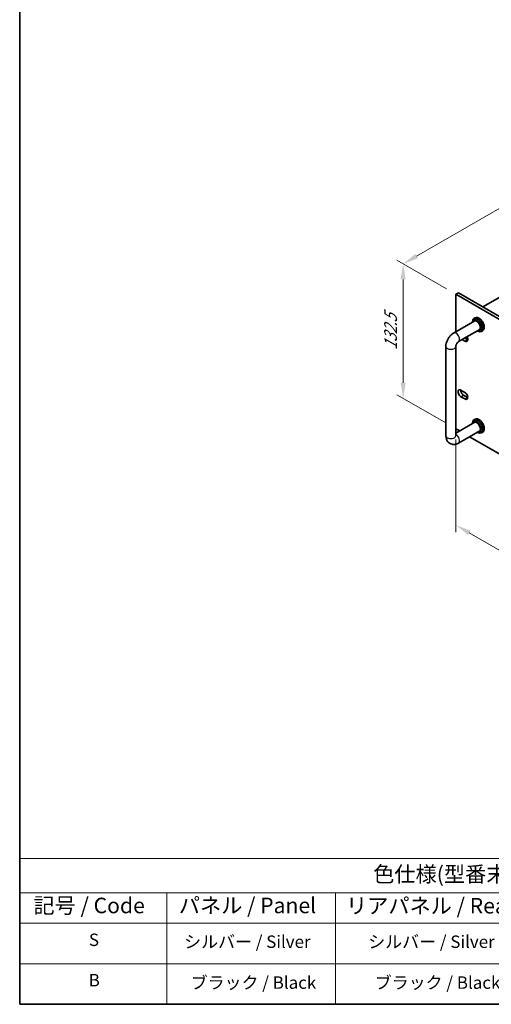
# Model space of a CAD drawing. Units: millimetres. Extents: x 72 to 9712, y 40 to 1445.
# Drawn here: x 72 to 452, y 40 to 833 of the extents above; entities that cross this region are included whole.
import ezdxf

# ---------------------------------------------------------------- set-up
doc = ezdxf.new("R2010")
doc.units = ezdxf.units.MM
doc.header["$LTSCALE"] = 5
doc.layers.get('Defpoints').update_dxf_attribs({"lineweight": 25})
for name, color, linetype, lineweight in [('Border (ISO)', 7, 'Continuous', 35), ('Dimension (ISO)', 7, 'Continuous', 18), ('Symbol (ISO)', 7, 'Continuous', 18), ('Visible (ISO)', 7, 'Continuous', 35), ('Visible Narrow (ISO)', 7, 'Continuous', 25)]:
    doc.layers.add(name, color=color, linetype=linetype, lineweight=lineweight)
doc.styles.add('Note Text (TK)', font='txt')
doc.styles.add('Note Text (TK2)', font='txt')
doc.dimstyles.new('Default - Method 1b (TK)', dxfattribs={"dimscale": 5, "dimtxt": 2.5, "dimasz": 2.5, "dimexe": 1, "dimexo": 1.5, "dimgap": 1, "dimtad": 1, "dimtoh": 1, "dimrnd": 1e-08, "dimdsep": 46, "dimtxsty": 'Note Text (TK)', "dimcen": 0.09, "dimdle": 5, "dimclrd": 100, "dimclre": 100, "dimclrt": 7, "dimadec": 1, "dimazin": 1, "dimtfac": 1, "dimtmove": 0, "dimatfit": 3, "dimfxl": 1, "dimtolj": 1, "dimlwd": -1, "dimlwe": -1, "dimarcsym": 0})

# ---------------------------------------------------------------- blocks, each defined once
blk = doc.blocks.new('図面枠 tk図枠')
at = {"layer": 'Border (ISO)'}
for p, q in [((14.5, 289), (14.5, 8)), ((14.5, 8), (405.5, 8))]:
    blk.add_line(p, q, dxfattribs=at)
blk = doc.blocks.new('テーブル1')
at = {"layer": 'Symbol (ISO)'}
for p, q in [((14.5, 31.47), (224.51, 31.47)), ((14.5, 31.47), (14.5, 25.95)), ((224.51, 31.47), (224.51, 25.95)), ((14.5, 25.95), (224.51, 25.95)), ((14.5, 25.95), (14.5, 21.05)), ((38.2, 25.95), (38.2, 21.05)), ((65.36, 25.95), (65.36, 21.05)), ((97.49, 25.95), (97.49, 21.05)), ((127.78, 25.95), (127.78, 21.05)), ((158.38, 25.95), (158.38, 21.05)), ((188.76, 25.95), (188.76, 21.05)), ((224.51, 25.95), (224.51, 21.05)), ((14.5, 21.05), (224.51, 21.05)), ((14.5, 21.05), (14.5, 8)), ((38.2, 21.05), (38.2, 8)), ((65.36, 21.05), (65.36, 8)), ((97.49, 21.05), (97.49, 8)), ((127.78, 21.05), (127.78, 8)), ((158.38, 21.05), (158.38, 8)), ((188.76, 21.05), (188.76, 8)), ((224.51, 21.05), (224.51, 8)), ((14.5, 14.53), (224.51, 14.53)), ((14.5, 8), (224.51, 8))]:
    blk.add_line(p, q, dxfattribs=at)
at = {"layer": 'Symbol (ISO)', "color": 7, "attachment_point": 7, "line_spacing_factor": 0.25}
for s, insert, char_height, style in [('色仕様(型番末尾□) / Color Type (End of product number□)', (71.41, 26.93), 2.5, 'Note Text (TK)'), ('記号 / Code', (16.71, 21.88), 2.5, 'Note Text (TK)'), ('パネル / Panel', (40.12, 21.89), 2.5, 'Note Text (TK)'), ('リアパネル / Rear ', (67.03, 21.84), 2.5, 'Note Text (TK)'), ('フレーム / Frame', (99.16, 22.01), 2.5, 'Note Text (TK)'), ('側板 / Side panel', (129.37, 21.73), 2.5, 'Note Text (TK)'), ('天板 / Top cover', (160.04, 21.73), 2.5, 'Note Text (TK)'), ('底板 / Bottom cover', (190.31, 21.8), 2.5, 'Note Text (TK)'), ('S', (25.64, 16.76), 2, 'Note Text (TK2)'), ('シルバー / Silver', (40.98, 16.45), 2, 'Note Text (TK2)'), ('シルバー / Silver', (70.62, 16.45), 2, 'Note Text (TK2)'), ('シルバー / Silver', (101.84, 16.45), 2, 'Note Text (TK2)'), ('シルバー / Silver', (132.28, 16.45), 2, 'Note Text (TK2)'), ('ブラック / Black', (163.82, 16.4), 2, 'Note Text (TK2)'), ('ブラック / Black', (196.88, 16.4), 2, 'Note Text (TK2)'), ('B', (25.61, 10.26), 2, 'Note Text (TK2)'), ('ブラック / Black', (42.03, 9.87), 2, 'Note Text (TK2)'), ('ブラック / Black', (71.67, 9.87), 2, 'Note Text (TK2)'), ('ブラック / Black', (102.88, 9.87), 2, 'Note Text (TK2)'), ('ブラック / Black', (133.33, 9.87), 2, 'Note Text (TK2)'), ('ブラック / Black', (163.82, 9.87), 2, 'Note Text (TK2)'), ('ブラック / Black', (196.88, 9.87), 2, 'Note Text (TK2)')]:
    blk.add_mtext(s, dxfattribs=dict(at, insert=insert, char_height=char_height, style=style))
blk = doc.blocks.new('*D4')
at = {"layer": 'Defpoints', "color": 0}
for p in [(423.61, 611.55), (381.18, 527.86), (423.61, 503.37)]:
    blk.add_point(p, dxfattribs=at)
at = {"layer": 'Dimension (ISO)', "color": 100}
for p, q in [((416.11, 615.88), (376.18, 638.93)), ((381.18, 623.55), (381.18, 540.36)), ((416.11, 507.7), (376.18, 530.75))]:
    blk.add_line(p, q, dxfattribs=at)
for points in [[(379.1, 623.55), (383.26, 623.55), (381.18, 636.05)], [(379.1, 540.36), (383.26, 540.36), (381.18, 527.86)]]:
    blk.add_solid(points, dxfattribs=at)
at = {"layer": 'Dimension (ISO)', "color": 7, "insert": (371.08, 566.63), "char_height": 12.5, "attachment_point": 4, "rotation": 90, "style": 'Note Text (TK)'}
blk.add_mtext('\\A1;{\\Q30.000;\\W0.816;\\H0.816x;132.5}', dxfattribs=at)
blk = doc.blocks.new('*D5')
at = {"layer": 'Defpoints', "color": 0}
for p in [(607.45, 766.69), (668.48, 731.45), (423.61, 611.55)]:
    blk.add_point(p, dxfattribs=at)
at = {"layer": 'Dimension (ISO)', "color": 100}
for p, q in [((660.98, 735.78), (602.45, 769.57)), ((392.01, 642.3), (596.63, 760.44)), ((416.11, 615.88), (376.18, 638.93))]:
    blk.add_line(p, q, dxfattribs=at)
for points in [[(595.59, 762.24), (597.67, 758.63), (607.45, 766.69)], [(390.96, 644.1), (393.05, 640.49), (381.18, 636.05)]]:
    blk.add_solid(points, dxfattribs=at)
at = {"layer": 'Dimension (ISO)', "color": 7, "insert": (481.59, 705.68), "char_height": 12.5, "attachment_point": 4, "rotation": 30, "style": 'Note Text (TK)'}
blk.add_mtext('\\A1;{\\Q-30.000;\\W0.816;\\H0.816x;320}', dxfattribs=at)
blk = doc.blocks.new('*D6')
at = {"layer": 'Defpoints', "color": 0}
for p in [(423.61, 503.37), (764.86, 306.34), (764.86, 228.78)]:
    blk.add_point(p, dxfattribs=at)
at = {"layer": 'Dimension (ISO)', "color": 100}
for p, q in [((423.61, 494.7), (423.61, 420.02)), ((434.43, 419.55), (754.03, 235.03)), ((764.86, 297.68), (764.86, 223))]:
    blk.add_line(p, q, dxfattribs=at)
for points in [[(435.47, 421.35), (433.39, 417.74), (423.61, 425.8)], [(755.07, 236.83), (752.99, 233.22), (764.86, 228.78)]]:
    blk.add_solid(points, dxfattribs=at)
at = {"layer": 'Dimension (ISO)', "color": 7, "insert": (588.02, 342.54), "char_height": 12.5, "attachment_point": 4, "rotation": 330, "style": 'Note Text (TK)'}
blk.add_mtext('\\A1;{\\Q-30.000;\\W0.816;\\H0.816x;482.6}', dxfattribs=at)

msp = doc.modelspace()

# ---------------------------------------------------------------- linework, layer by layer
at = {"layer": 'Visible (ISO)'}
for p, q in [((666.7097, 729.208), (445.3853, 601.4263)), ((423.6064, 611.5508), (425.7277, 612.7756)), ((764.8561, 414.5302), (423.6064, 611.5508)), ((423.6064, 611.5508), (423.6064, 581.4277)), ((425.7277, 612.7756), (766.9775, 415.7549)), ((421.8185, 580.3955), (438.8855, 590.2491)), ((436.9, 589.1028), (436.9, 589.3829)), ((439.2033, 592.742), (438.1427, 592.1296)), ((425.8185, 573.4673), (442.8855, 583.3209)), ((440.9, 582.1746), (441.1427, 582.0345)), ((445.2033, 582.3497), (444.1427, 581.7373)), ((430.8543, 573.9307), (428.7378, 575.1527)), ((430.8591, 576.3774), (432.9756, 575.1555)), ((415.5759, 497.7312), (415.5759, 569.5829)), ((423.5759, 497.7312), (423.5759, 569.5829)), ((423.6064, 569.9483), (423.6064, 503.365)), ((427.6723, 534.4531), (430.8543, 532.616)), ((430.8543, 527.3088), (427.6723, 529.1459)), ((429.7936, 530.3706), (432.9756, 528.5335)), ((438.8855, 508.5994), (423.5759, 499.7604)), ((436.9, 507.4531), (436.9, 507.7333)), ((439.2033, 511.0923), (438.1427, 510.4799)), ((423.6064, 503.365), (426.7128, 501.5715)), ((442.8855, 501.6712), (425.8185, 491.8176)), ((440.9, 500.5249), (441.1427, 500.3848)), ((445.2033, 500.7), (444.1427, 500.0876)), ((434.7128, 496.9527), (719.6318, 332.4547))]:
    msp.add_line(p, q, dxfattribs=at)
for centre, major_axis, start_param, end_param in [((441.1427, 586.9334), (3, -5.1962), 5.49778714, 10.21017612), ((440.4355, 586.5252), (-2.5, 4.3301), 2.49809154, 6.92668642), ((440.4355, 586.5252), (-2.05, 3.5507), 2.92027821, 6.50449975), ((442.2033, 587.5458), (-3, 5.1962), 3.14159265, 6.28318531), ((430.8543, 576.5843), (1.625, -2.8146), 5.49778714, 7.79806839), ((432.9756, 577.8091), (1.625, -2.8146), 5.49778714, 5.57202409), ((427.6723, 531.7995), (-1.625, 2.8146), 5.49778714, 8.6393798), ((429.7936, 533.0243), (1.625, -2.8146), 3.85275387, 5.49778714), ((430.8543, 529.9624), (1.625, -2.8146), 5.49778714, 8.6393798), ((432.9756, 531.1871), (1.625, -2.8146), 5.49778714, 5.57202409), ((441.1427, 505.2838), (3, -5.1962), 5.49778714, 10.21017612), ((440.4355, 504.8755), (-2.5, 4.3301), 2.49809154, 6.92668642), ((440.4355, 504.8755), (-2.05, 3.5507), 2.92027821, 6.50449975), ((442.2033, 505.8962), (-3, 5.1962), 3.14159265, 6.28318531)]:
    msp.add_ellipse(centre, major_axis=major_axis, ratio=0.57735027, start_param=start_param, end_param=end_param, dxfattribs=at)
for points, knots in [([(415.5759, 569.5829), (415.5759, 570.4587), (415.6926, 571.318), (416.0991, 572.9974), (416.3902, 573.8175), (417.1185, 575.3955), (417.556, 576.1532), (418.5584, 577.573), (419.1231, 578.2351), (420.3742, 579.4268), (421.0601, 579.9576), (421.8185, 580.3955)], [3.14159265, 3.14159265, 3.14159265, 3.14159265, 3.45575192, 3.45575192, 3.76991118, 3.76991118, 4.08407045, 4.08407045, 4.39822972, 4.39822972, 4.71238898, 4.71238898, 4.71238898, 4.71238898]), ([(423.5759, 569.5829), (423.5759, 569.666), (423.5825, 569.779), (423.6215, 570.0575), (423.6555, 570.2261), (423.7602, 570.6073), (423.8337, 570.8224), (424.0221, 571.2754), (424.1392, 571.5139), (424.4062, 571.9804), (424.5569, 572.2079), (424.8675, 572.6175), (425.0273, 572.8004), (425.3251, 573.0996), (425.464, 573.2194), (425.6753, 573.3787), (425.7555, 573.4309), (425.8185, 573.4673)], [3.14159265, 3.14159265, 3.14159265, 3.14159265, 3.31543574, 3.31543574, 3.50207258, 3.50207258, 3.70486895, 3.70486895, 3.92072511, 3.92072511, 4.14178518, 4.14178518, 4.3579752, 4.3579752, 4.56028412, 4.56028412, 4.71238898, 4.71238898, 4.71238898, 4.71238898]), ([(425.8185, 491.8176), (425.0601, 491.3797), (424.2262, 491.0311), (422.4469, 490.6714), (421.5055, 490.6416), (419.84, 491.0059), (419.127, 491.3014), (417.9084, 492.1108), (417.3971, 492.6056), (416.5403, 493.7452), (416.2176, 494.3963), (415.7185, 495.8706), (415.5979, 496.6955), (415.5768, 497.5794), (415.5759, 497.6554), (415.5759, 497.7312)], [1.57079633, 1.57079633, 1.57079633, 1.57079633, 1.88495559, 1.88495559, 2.17439585, 2.17439585, 2.39243585, 2.39243585, 2.59723959, 2.59723959, 2.82554646, 2.82554646, 3.1143972, 3.1143972, 3.14159265, 3.14159265, 3.14159265, 3.14159265]), ([(423.5864, 497.5731), (423.5864, 497.5731), (423.5802, 497.6048), (423.5765, 497.6835), (423.5759, 497.706), (423.5759, 497.7312)], [2.928939979, 2.928939979, 2.928939979, 2.928939979, 3.088892659, 3.088892659, 3.141592654, 3.141592654, 3.141592654, 3.141592654])]:
    msp.add_open_spline(points, degree=3, knots=knots, dxfattribs=at)
at = {"layer": 'Visible Narrow (ISO)'}
for p, q in [((430.8543, 573.9307), (432.9756, 575.1555)), ((427.6723, 529.1459), (429.7936, 530.3706)), ((430.8543, 527.3088), (432.9756, 528.5335))]:
    msp.add_line(p, q, dxfattribs=at)
for centre, major_axis, start_param, end_param in [((423.8185, 576.9314), (-2, 3.4641), 3.14159265, 6.28318531), ((419.5759, 569.5829), (-4, 0), 0, 3.14159265), ((419.5759, 497.7312), (-4, 0), 0, 3.14159267), ((423.8185, 495.2817), (2, -3.4641), 0, 2.4420865)]:
    msp.add_ellipse(centre, major_axis=major_axis, ratio=0.57735027, start_param=start_param, end_param=end_param, dxfattribs=at)

# ---------------------------------------------------------------- block references
at = {"xscale": 5, "yscale": 5, "zscale": 5}
for name in ['図面枠 tk図枠', 'テーブル1']:
    msp.add_blockref(name, (0, 0), dxfattribs=at)

# ---------------------------------------------------------------- dimensions: what is measured, and where the dimension line sits
at = {"layer": 'Dimension (ISO)', "color": 100}
for base, p1, p2, angle, text, override, picture, middle in [((607.4542, 766.6852), (423.6064, 611.5508), (668.4775, 731.4533), 210, '{\\Q-30.000;\\W0.816;\\H0.816x;<>}', {"dimgap": 1, "dimtoh": 0, "dimdec": 2, "dimlfac": 1.176402, "dimtol": 0, "dimlim": 0, "dimtp": 0, "dimtm": 0, "dimtdec": 2, "dimtofl": 0, "dimatfit": 1}, '*D5', (494.3171, 701.3654)), ((381.18, 527.8599), (423.6064, 611.5508), (423.6064, 503.365), 90, '{\\Q30.000;\\W0.816;\\H0.816x;<>}', {"dimgap": 1, "dimtoh": 0, "dimdec": 2, "dimlfac": 1.224745, "dimtol": 0, "dimlim": 0, "dimtp": 0, "dimtm": 0, "dimtdec": 2, "dimtofl": 0, "dimatfit": 1}, '*D4', (381.18, 581.9528)), ((764.8561, 228.7772), (423.6064, 503.365), (764.8561, 306.3444), 150, '{\\Q-30.000;\\W0.816;\\H0.816x;<>}', {"dimgap": 1, "dimtoh": 0, "dimdec": 2, "dimlfac": 1.224745, "dimtol": 0, "dimlim": 0, "dimtp": 0, "dimtm": 0, "dimtdec": 2, "dimtofl": 0, "dimatfit": 1}, '*D6', (594.2313, 327.2875))]:
    dim = msp.add_linear_dim(base=base, p1=p1, p2=p2, angle=angle, text=text, dimstyle='Default - Method 1b (TK)', override=override, dxfattribs=at)
    dim.commit()
    dim.dimension.update_dxf_attribs({"geometry": picture, "text_midpoint": middle, "dimtype": 160})

doc.saveas('drawing.dxf')
